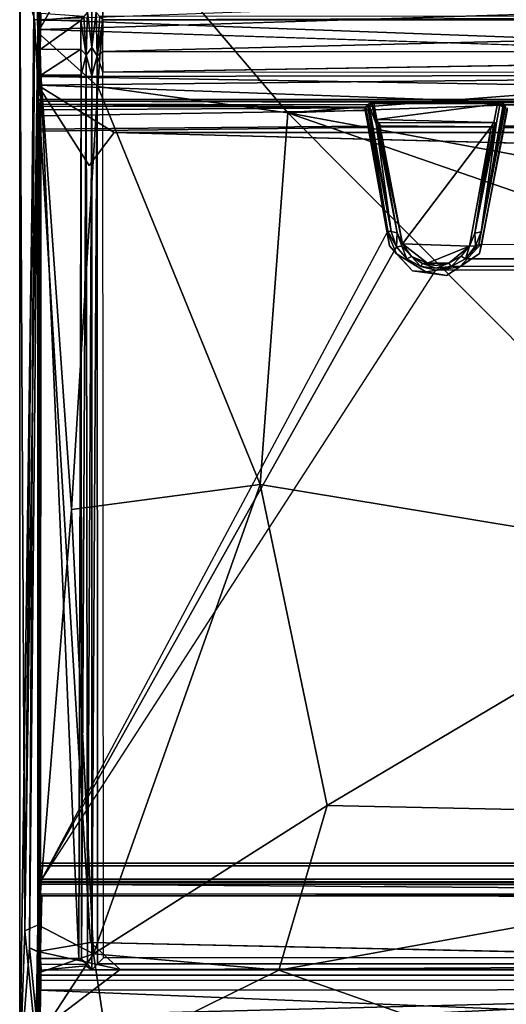
# Model space of a CAD drawing. Units: inches. Extents: x -0.4 to 58.6, y -14 to 33.1.
# Drawn here: x -0.4 to 9.3, y 1.7 to 21.2 of the extents above; entities that cross this region are included whole.
import ezdxf

# ---------------------------------------------------------------- set-up
doc = ezdxf.new("R2010")
doc.units = ezdxf.units.IN
doc.header["$MEASUREMENT"] = 0
for name, color, linetype in [('SEAT-BLACK', 5, 'Continuous'), ('SEAT-CUSHIONUPHOLSTERY', 5, 'Continuous'), ('SEAT-SHELLUPHOLSTERY', 5, 'Continuous')]:
    doc.layers.add(name, color=color, linetype=linetype)

msp = doc.modelspace()

# ---------------------------------------------------------------- linework, layer by layer
at = {"layer": 'SEAT-BLACK'}
for points, invisible_edges in [([(-0.004, 19.391, 8.369), (-0.004, 4.179, 9.968), (6.9, 16.986, 8.622), (6.467, 19.427, 8.365)], 2), ([(6.467, 19.427, 8.365), (6.523, 19.065, 7.928), (6.467, 19.378, 7.895)], 1), ([(6.467, 19.427, 8.365), (6.9, 16.986, 8.622), (6.523, 19.065, 7.928)], 12), ([(8.773, 16.751, 8.647), (18.507, 16.623, 8.66), (9.271, 19.427, 8.365)], 3), ([(8.773, 16.751, 8.647), (9.271, 19.427, 8.365), (9.216, 19.065, 7.928)], 12), ([(18.019, 19.065, 7.928), (9.216, 19.065, 7.928), (9.271, 19.378, 7.895)], 12), ([(-0.004, 18.464, 7.754), (-0.004, 18.964, 7.701), (6.523, 19.04, 7.693), (6.95, 16.702, 7.939)], 8), ([(8.773, 16.751, 8.647), (9.216, 19.065, 7.928), (8.727, 16.549, 7.955)], 1), ([(18.462, 16.677, 7.941), (8.727, 16.549, 7.955), (9.216, 19.04, 7.693)], 13), ([(9.216, 19.065, 7.928), (18.019, 19.065, 7.928), (18.019, 19.04, 7.693)], 12), ([(18.019, 19.04, 7.693), (9.216, 19.04, 7.693), (9.216, 19.065, 7.928)], 12), ([(9.216, 19.04, 7.693), (18.019, 19.04, 7.693), (18.462, 16.677, 7.941)], 12), ([(-0.004, 18.464, 7.754), (6.95, 16.702, 7.939), (7.399, 16.208, 7.991), (-0.004, 17.668, 7.838)], 5), ([(-0.004, 4.443, 9.228), (-0.004, 17.668, 7.838), (7.399, 16.208, 7.991), (8.074, 16.111, 8.001)], 10), ([(7.085, 16.543, 8.668), (6.9, 16.986, 8.622), (-0.004, 4.179, 9.968), (7.665, 16.186, 8.706)], 6), ([(8.773, 16.751, 8.647), (8.34, 16.282, 8.696), (18.507, 16.623, 8.66)], 14), ([(8.074, 16.111, 8.001), (8.727, 16.549, 7.955), (18.895, 16.208, 7.991)], 14), ([(18.507, 16.623, 8.66), (8.34, 16.282, 8.696), (19.161, 16.186, 8.706)], 3), ([(18.895, 16.208, 7.991), (8.727, 16.549, 7.955), (18.462, 16.677, 7.941)], 3), ([(46.402, 16.186, 8.706), (7.665, 16.186, 8.706), (-0.004, 4.179, 9.968), (54.48, 4.179, 9.968)], 11), ([(19.161, 16.186, 8.706), (8.34, 16.282, 8.696), (7.665, 16.186, 8.706)], 13), ([(18.895, 16.208, 7.991), (19.57, 16.111, 8.001), (8.074, 16.111, 8.001)], 14), ([(46.811, 16.111, 8.001), (54.48, 4.443, 9.228), (-0.004, 4.443, 9.228), (8.074, 16.111, 8.001)], 13), ([(54.479, 4.122, 9.499), (-0.004, 4.122, 9.499), (54.48, 4.496, 9.46)], 14), ([(54.48, 4.496, 9.46), (3.921, 4.122, 9.499), (-0.004, 4.496, 9.46)], 3), ([(-0.004, 4.443, 9.228), (54.48, 4.443, 9.228), (54.48, 4.496, 9.46)], 12), ([(54.48, 4.496, 9.46), (-0.004, 4.496, 9.46), (-0.004, 4.443, 9.228)], 12), ([(54.48, 4.179, 9.968), (-0.004, 4.179, 9.968), (-0.004, 4.122, 9.499)], 12), ([(-0.004, 4.122, 9.499), (54.479, 4.122, 9.499), (54.48, 4.179, 9.968)], 12)]:
    msp.add_3dface(points, dxfattribs=dict(at, invisible_edges=invisible_edges))
for points in [[(-0.004, 19.391, 8.369), (6.467, 19.427, 8.365), (6.467, 19.378, 7.895), (-0.004, 19.268, 7.906)], [(-0.004, 4.179, 9.968), (-0.004, 19.391, 8.369), (-0.004, 19.268, 7.906), (-0.004, 4.122, 9.499)], [(-0.004, 19.009, 7.934), (-0.004, 19.268, 7.906), (6.467, 19.378, 7.895), (6.523, 19.065, 7.928)], [(9.271, 19.378, 7.895), (9.216, 19.065, 7.928), (9.271, 19.427, 8.365)], [(-0.004, 19.009, 7.934), (6.523, 19.065, 7.928), (6.523, 19.04, 7.693), (-0.004, 18.964, 7.701)], [(-0.004, 4.496, 9.46), (-0.004, 19.009, 7.934), (-0.004, 18.964, 7.701), (-0.004, 4.443, 9.228)], [(6.95, 16.702, 7.939), (6.523, 19.065, 7.928), (6.9, 16.986, 8.622)], [(6.523, 19.04, 7.693), (6.523, 19.065, 7.928), (6.95, 16.702, 7.939)], [(9.216, 19.04, 7.693), (8.727, 16.549, 7.955), (9.216, 19.065, 7.928)], [(6.95, 16.702, 7.939), (6.9, 16.986, 8.622), (7.085, 16.543, 8.668)], [(8.727, 16.549, 7.955), (8.34, 16.282, 8.696), (8.773, 16.751, 8.647)], [(7.085, 16.543, 8.668), (7.399, 16.208, 7.991), (6.95, 16.702, 7.939)], [(8.727, 16.549, 7.955), (8.074, 16.111, 8.001), (8.34, 16.282, 8.696)], [(7.399, 16.208, 7.991), (7.085, 16.543, 8.668), (7.665, 16.186, 8.706)], [(7.399, 16.208, 7.991), (7.665, 16.186, 8.706), (8.074, 16.111, 8.001)], [(8.074, 16.111, 8.001), (7.665, 16.186, 8.706), (8.34, 16.282, 8.696)]]:
    msp.add_3dface(points, dxfattribs=at)
at = {"layer": 'SEAT-CUSHIONUPHOLSTERY'}
for points in [[(-0.07, 23.349, 13.544), (-0.008, 20.919, 14.306), (1.42, 23.455, 13.674)], [(-0.008, 20.919, 14.306), (1.178, 19.852, 14.773), (1.42, 23.455, 13.674)], [(1.178, 19.852, 14.773), (4.938, 19.326, 15.183), (1.42, 23.455, 13.674)], [(1.42, 23.455, 13.674), (4.938, 19.326, 15.183), (23.019, 20.722, 14.806)], [(23.019, 20.722, 14.806), (25.342, 22.786, 14.005), (1.42, 23.455, 13.674)], [(-0.365, 22.121, 11.498), (-0.262, 3.155, 14.566), (-0.07, 23.349, 13.544)], [(-0.262, 3.155, 14.566), (-0.008, 20.919, 14.306), (-0.07, 23.349, 13.544)], [(-0.073, 21.177, 9.192), (27.244, 22.196, 9.621), (27.238, 20.163, 8.953)], [(-0.073, 21.177, 9.192), (-0.367, 0.354, 13.147), (-0.365, 22.121, 11.498)], [(-0.365, 22.121, 11.498), (-0.367, 0.354, 13.147), (-0.262, 3.155, 14.566)], [(-0.073, 21.177, 9.192), (-0.174, 2.824, 11.417), (-0.367, 0.354, 13.147)], [(-0.008, 19.874, 8.975), (-0.174, 2.824, 11.417), (-0.073, 21.177, 9.192)], [(-0.008, 19.874, 8.975), (-0.073, 21.177, 9.192), (27.238, 20.163, 8.953)], [(-0.008, 20.919, 14.306), (-0.262, 3.155, 14.566), (-0.005, 3.277, 15.729)], [(-0.005, 3.277, 15.729), (0.661, 11.488, 15.556), (-0.008, 20.919, 14.306)], [(-0.008, 20.919, 14.306), (0.661, 11.488, 15.556), (1.178, 19.852, 14.773)], [(4.938, 19.326, 15.183), (13.616, 19.638, 15.084), (23.019, 20.722, 14.806)], [(25.733, 18.941, 9.077), (-0.008, 19.874, 8.975), (27.238, 20.163, 8.953)], [(-0.174, 2.824, 11.417), (-0.008, 19.874, 8.975), (-0.005, 2.751, 10.723)], [(25.733, 18.941, 9.077), (1.501, 18.942, 9.08), (-0.008, 19.874, 8.975)], [(1.036, 2.93, 10.793), (-0.005, 2.751, 10.723), (-0.008, 19.874, 8.975)], [(1.006, 18.286, 9.186), (-0.008, 19.874, 8.975), (1.501, 18.942, 9.08)], [(0.661, 11.488, 15.556), (4.388, 11.98, 16.154), (1.178, 19.852, 14.773)], [(4.388, 11.98, 16.154), (4.938, 19.326, 15.183), (1.178, 19.852, 14.773)], [(13.617, 17.729, 15.515), (13.616, 19.638, 15.084), (4.938, 19.326, 15.183)], [(4.938, 19.326, 15.183), (4.388, 11.98, 16.154), (13.797, 10.426, 16.612)], [(13.617, 17.729, 15.515), (4.938, 19.326, 15.183), (16.931, 15.17, 16.008)], [(13.797, 10.426, 16.612), (16.931, 15.17, 16.008), (4.938, 19.326, 15.183)], [(25.733, 18.941, 9.077), (26.229, 18.289, 9.188), (1.501, 18.942, 9.08)], [(4.388, 11.98, 16.154), (0.661, 11.488, 15.556), (1.09, 2.704, 16.256)], [(1.09, 2.704, 16.256), (5.712, 5.633, 16.685), (4.388, 11.98, 16.154)], [(4.388, 11.98, 16.154), (5.712, 5.633, 16.685), (13.797, 10.426, 16.612)], [(1.09, 2.704, 16.256), (0.661, 11.488, 15.556), (-0.005, 3.277, 15.729)], [(21.015, 5.313, 16.722), (13.797, 10.426, 16.612), (5.712, 5.633, 16.685)], [(5.712, 5.633, 16.685), (1.09, 2.704, 16.256), (4.76, 2.381, 16.602)], [(21.015, 5.313, 16.722), (5.712, 5.633, 16.685), (4.76, 2.381, 16.602)], [(22.381, 2.405, 16.611), (21.015, 5.313, 16.722), (4.76, 2.381, 16.602)], [(-0.045, 0.959, 15.562), (-0.262, 3.155, 14.566), (-0.367, 0.354, 13.147)], [(-0.045, 0.959, 15.562), (-0.005, 3.272, 15.729), (-0.262, 3.155, 14.566)], [(-0.005, 2.319, 15.748), (-0.005, 3.272, 15.729), (-0.045, 0.959, 15.562)], [(-0.005, 3.277, 15.729), (-0.005, 2.319, 15.748), (1.09, 2.704, 16.256)], [(1.617, 2.396, 10.797), (-0.005, 2.751, 10.723), (1.036, 2.93, 10.793)], [(1.036, 2.93, 10.793), (25.618, 2.396, 10.8), (1.617, 2.396, 10.797)], [(-0.174, 2.824, 11.417), (-0.008, 1.157, 10.879), (-0.367, 0.354, 13.147)], [(-0.008, 1.157, 10.879), (-0.174, 2.824, 11.417), (-0.005, 2.744, 10.723)], [(-0.008, 1.157, 10.879), (-0.005, 2.751, 10.723), (1.617, 2.396, 10.797)], [(-0.045, 0.959, 15.562), (1.09, 2.704, 16.256), (-0.005, 2.319, 15.748)], [(-0.045, 0.959, 15.562), (1.388, 0.716, 15.9), (1.09, 2.704, 16.256)], [(4.76, 2.381, 16.602), (1.09, 2.704, 16.256), (1.388, 0.716, 15.9)], [(-0.008, 1.157, 10.879), (1.617, 2.396, 10.797), (25.618, 2.396, 10.8)], [(25.618, 2.396, 10.8), (22.045, -0.654, 11.165), (-0.008, 1.157, 10.879)], [(1.388, 0.716, 15.9), (10.153, 0.486, 16.107), (4.76, 2.381, 16.602)], [(10.153, 0.486, 16.107), (22.381, 2.405, 16.611), (4.76, 2.381, 16.602)]]:
    msp.add_3dface(points, dxfattribs=at)
for points, invisible_edges in [([(1.006, 18.286, 9.186), (1.036, 2.93, 10.793), (-0.008, 19.874, 8.975)], 1), ([(26.229, 18.289, 9.188), (1.006, 18.286, 9.186), (1.501, 18.942, 9.08)], 1), ([(1.006, 18.286, 9.186), (26.229, 18.289, 9.188), (1.036, 2.93, 10.793)], 15), ([(26.229, 18.289, 9.188), (26.194, 2.931, 10.813), (1.036, 2.93, 10.793)], 15), ([(1.036, 2.93, 10.793), (26.194, 2.931, 10.813), (25.618, 2.396, 10.8)], 1)]:
    msp.add_3dface(points, dxfattribs=dict(at, invisible_edges=invisible_edges))
at = {"layer": 'SEAT-SHELLUPHOLSTERY'}
for points in [[(0.037, 20.974, 7.579), (-0.005, 20.916, 7.629), (-0.004, 21.827, 7.772)], [(0.037, 20.974, 7.579), (-0.004, 21.827, 7.772), (0.036, 21.862, 7.727)], [(0.037, 20.974, 7.579), (0.036, 21.862, 7.727), (27.2, 21.831, 7.72)], [(-0.005, 20.916, 7.629), (0.002, 21.276, 8.808), (0.002, 21.418, 8.8)], [(0.053, 21.291, 8.846), (0.002, 21.276, 8.808), (0.01, 21.152, 8.917)], [(0.01, 21.152, 8.917), (0.049, 21.162, 8.944), (0.053, 21.291, 8.846)], [(0.049, 21.162, 8.944), (0.899, 21.235, 8.871), (0.053, 21.291, 8.846)], [(0.899, 21.235, 8.871), (0.049, 21.162, 8.944), (0.842, 21.154, 8.943)], [(0.899, 21.235, 8.871), (0.842, 21.154, 8.943), (0.945, 20.466, 8.781)], [(0.899, 21.235, 8.871), (0.945, 20.466, 8.781), (0.976, 21.318, 8.834)], [(1.058, 20.618, 8.751), (0.976, 21.318, 8.834), (0.945, 20.466, 8.781)], [(1.063, 21.385, 8.83), (0.976, 21.318, 8.834), (1.058, 20.618, 8.751)], [(1.063, 21.385, 8.83), (1.058, 20.618, 8.751), (1.147, 21.314, 8.837)], [(1.168, 20.456, 8.778), (1.147, 21.314, 8.837), (1.058, 20.618, 8.751)], [(1.147, 21.314, 8.837), (1.168, 20.456, 8.778), (1.215, 21.236, 8.869)], [(1.275, 21.165, 8.941), (1.215, 21.236, 8.869), (1.168, 20.456, 8.778)], [(26.02, 21.237, 8.871), (1.215, 21.236, 8.869), (1.275, 21.165, 8.941)], [(1.275, 21.165, 8.941), (25.947, 21.164, 8.945), (26.02, 21.237, 8.871)], [(0.035, 20.584, 8.901), (0.01, 21.152, 8.917), (-0.001, 20.412, 8.857)], [(0.01, 21.152, 8.917), (0.035, 20.584, 8.901), (0.049, 21.162, 8.944)], [(0.049, 21.162, 8.944), (0.035, 20.584, 8.901), (0.842, 21.154, 8.943)], [(0.842, 20.588, 8.903), (0.842, 21.154, 8.943), (0.035, 20.584, 8.901)], [(0.945, 20.466, 8.781), (0.842, 21.154, 8.943), (0.842, 20.588, 8.903)], [(1.273, 20.541, 8.901), (1.275, 21.165, 8.941), (1.168, 20.456, 8.778)], [(1.275, 21.165, 8.941), (1.273, 20.541, 8.901), (25.947, 21.164, 8.945)], [(25.961, 20.533, 8.901), (25.947, 21.164, 8.945), (1.273, 20.541, 8.901)], [(0.025, 20.046, 7.598), (-0.005, 20.916, 7.629), (0.037, 20.974, 7.579)], [(0.008, 19.593, 7.676), (0.003, 19.531, 8.361), (-0.005, 20.916, 7.629)], [(-0.005, 20.916, 7.629), (0.025, 20.046, 7.598), (0.008, 19.593, 7.676)], [(0.025, 20.046, 7.598), (0.037, 20.974, 7.579), (27.206, 20.094, 7.593)], [(0.052, 20.077, 8.928), (0.035, 20.584, 8.901), (-0.001, 20.412, 8.857)], [(0.035, 20.584, 8.901), (0.052, 20.077, 8.928), (0.842, 20.588, 8.903)], [(0.052, 20.077, 8.928), (0.847, 20.083, 8.923), (0.842, 20.588, 8.903)], [(0.847, 20.083, 8.923), (0.945, 20.466, 8.781), (0.842, 20.588, 8.903)], [(0.847, 20.083, 8.923), (0.856, 2.605, 10.738), (0.945, 20.466, 8.781)], [(0.945, 20.466, 8.781), (0.856, 2.605, 10.738), (0.976, 2.5, 10.637)], [(1.058, 20.618, 8.751), (0.945, 20.466, 8.781), (1.058, 20.062, 8.774)], [(1.058, 20.062, 8.774), (0.945, 20.466, 8.781), (0.976, 2.5, 10.637)], [(1.168, 20.456, 8.778), (1.058, 20.618, 8.751), (1.058, 20.062, 8.774)], [(1.168, 20.456, 8.778), (1.058, 20.062, 8.774), (1.058, 2.384, 10.632)], [(1.168, 20.456, 8.778), (1.058, 2.384, 10.632), (1.174, 2.503, 10.651)], [(1.277, 20.135, 8.923), (1.273, 20.541, 8.901), (1.168, 20.456, 8.778)], [(1.273, 20.541, 8.901), (1.277, 20.135, 8.923), (25.961, 20.533, 8.901)], [(-0.001, 20.412, 8.857), (-0.004, 4.034, 10.022), (0.002, 2.623, 10.721)], [(-0.004, 4.034, 10.022), (-0.001, 20.412, 8.857), (0.003, 19.531, 8.361)], [(0.025, 20.046, 7.598), (27.206, 20.094, 7.593), (27.174, 19.595, 7.64)], [(0.048, 2.613, 10.756), (0.803, 2.612, 10.761), (0.052, 20.077, 8.928)], [(0.847, 20.083, 8.923), (0.052, 20.077, 8.928), (0.803, 2.612, 10.761)], [(0.856, 2.605, 10.738), (0.847, 20.083, 8.923), (0.803, 2.612, 10.761)], [(1.058, 2.384, 10.632), (1.058, 20.062, 8.774), (0.976, 2.5, 10.637)], [(25.946, 2.622, 10.762), (1.289, 2.623, 10.762), (1.277, 20.135, 8.923), (25.957, 20.151, 8.921)], [(0.025, 20.046, 7.598), (0.051, 19.6, 7.64), (0.008, 19.593, 7.676)], [(27.174, 19.595, 7.64), (0.051, 19.6, 7.64), (0.025, 20.046, 7.598)], [(0.003, 19.531, 8.361), (0.011, 4.063, 9.986), (-0.004, 4.034, 10.022)], [(0.003, 19.531, 8.361), (0.031, 19.46, 8.365), (0.011, 4.063, 9.986)], [(0.031, 19.46, 8.365), (0.003, 19.531, 8.361), (0.052, 19.502, 8.332)], [(0.008, 19.593, 7.676), (0.051, 19.6, 7.64), (0.065, 19.557, 7.674)], [(0.031, 19.46, 8.365), (0.052, 19.502, 8.332), (6.478, 19.44, 8.364)], [(6.512, 19.489, 8.334), (6.478, 19.44, 8.364), (0.052, 19.502, 8.332)], [(9.152, 19.532, 7.887), (6.6, 19.539, 7.846), (0.065, 19.557, 7.674)], [(6.478, 19.44, 8.364), (6.512, 19.489, 8.334), (6.913, 16.988, 8.622)], [(6.6, 19.539, 7.846), (6.596, 19.509, 7.928), (6.512, 19.489, 8.334)], [(6.545, 19.477, 8.288), (6.512, 19.489, 8.334), (6.596, 19.509, 7.928)], [(6.979, 16.984, 8.592), (6.913, 16.988, 8.622), (6.512, 19.489, 8.334)], [(6.512, 19.489, 8.334), (6.545, 19.477, 8.288), (6.979, 16.984, 8.592)], [(6.684, 19.114, 7.93), (6.545, 19.477, 8.288), (6.596, 19.509, 7.928)], [(6.979, 16.984, 8.592), (6.545, 19.477, 8.288), (6.684, 19.114, 7.93)], [(6.596, 19.509, 7.928), (6.6, 19.539, 7.846), (6.64, 19.512, 7.879)], [(6.596, 19.509, 7.928), (6.64, 19.512, 7.879), (6.695, 19.199, 7.92)], [(6.684, 19.114, 7.93), (6.596, 19.509, 7.928), (6.695, 19.199, 7.92)], [(6.64, 19.512, 7.879), (6.6, 19.539, 7.846), (9.082, 19.51, 7.877)], [(6.6, 19.539, 7.846), (9.152, 19.532, 7.887), (9.082, 19.51, 7.877)], [(6.695, 19.199, 7.92), (6.64, 19.512, 7.879), (9.082, 19.51, 7.877)], [(9.082, 19.51, 7.877), (9.009, 19.14, 7.904), (6.695, 19.199, 7.92)], [(9.224, 19.489, 8.333), (9.242, 19.438, 8.363), (8.757, 16.979, 8.592)], [(9.224, 19.489, 8.333), (8.757, 16.979, 8.592), (9.189, 19.446, 8.317)], [(9.128, 19.49, 7.916), (9.082, 19.51, 7.877), (9.152, 19.532, 7.887)], [(9.152, 19.532, 7.887), (9.224, 19.489, 8.333), (9.128, 19.49, 7.916)], [(9.189, 19.446, 8.317), (9.128, 19.49, 7.916), (9.224, 19.489, 8.333)], [(9.224, 19.489, 8.333), (9.152, 19.532, 7.887), (17.974, 19.51, 8.291)], [(17.974, 19.51, 8.291), (17.997, 19.471, 8.355), (9.224, 19.489, 8.333)], [(8.715, 16.728, 8.646), (8.757, 16.979, 8.592), (9.242, 19.438, 8.363)], [(6.731, 19.129, 7.89), (6.684, 19.114, 7.93), (6.695, 19.199, 7.92)], [(6.739, 19.016, 7.723), (6.684, 19.114, 7.93), (6.731, 19.129, 7.89)], [(6.684, 19.114, 7.93), (7.097, 16.955, 7.949), (6.979, 16.984, 8.592)], [(6.739, 19.016, 7.723), (7.097, 16.955, 7.949), (6.684, 19.114, 7.93)], [(6.731, 19.129, 7.89), (6.695, 19.199, 7.92), (9.009, 19.14, 7.904)], [(6.739, 19.016, 7.723), (6.731, 19.129, 7.89), (6.761, 19.044, 7.708)], [(6.731, 19.129, 7.89), (6.785, 19.071, 7.718), (6.761, 19.044, 7.708)], [(8.637, 16.949, 7.943), (9.063, 19.133, 7.946), (8.757, 16.979, 8.592)], [(9.063, 19.133, 7.946), (8.637, 16.949, 7.943), (9.034, 19.077, 7.864)], [(8.637, 16.949, 7.943), (9, 19.029, 7.728), (9.034, 19.077, 7.864)], [(9.009, 19.14, 7.904), (9.034, 19.077, 7.864), (8.956, 19.055, 7.702)], [(8.956, 19.055, 7.702), (9.034, 19.077, 7.864), (9, 19.029, 7.728)], [(9.063, 19.133, 7.946), (9.034, 19.077, 7.864), (9.009, 19.14, 7.904)], [(6.739, 19.016, 7.723), (6.761, 19.044, 7.708), (7.205, 16.737, 7.938)], [(7.205, 16.737, 7.938), (7.097, 16.955, 7.949), (6.739, 19.016, 7.723)], [(6.761, 19.044, 7.708), (6.785, 19.071, 7.718), (8.956, 19.055, 7.702)], [(8.956, 19.055, 7.702), (7.205, 16.737, 7.938), (6.761, 19.044, 7.708)], [(8.529, 16.693, 7.95), (7.205, 16.737, 7.938), (8.956, 19.055, 7.702)], [(8.956, 19.055, 7.702), (8.637, 16.949, 7.943), (8.529, 16.693, 7.95)], [(8.637, 16.949, 7.943), (8.956, 19.055, 7.702), (9, 19.029, 7.728)], [(0.054, 4.14, 9.972), (6.913, 16.988, 8.622), (7.084, 16.682, 8.64)], [(6.979, 16.984, 8.592), (7.084, 16.682, 8.64), (6.913, 16.988, 8.622)], [(7.097, 16.955, 7.949), (7.084, 16.682, 8.64), (6.979, 16.984, 8.592)], [(7.084, 16.682, 8.64), (7.097, 16.955, 7.949), (7.189, 16.695, 7.985)], [(8.529, 16.693, 7.95), (8.637, 16.949, 7.943), (8.648, 16.703, 8.606)], [(8.637, 16.949, 7.943), (8.757, 16.979, 8.592), (8.648, 16.703, 8.606)], [(8.715, 16.728, 8.646), (8.648, 16.703, 8.606), (8.757, 16.979, 8.592)], [(7.289, 16.446, 8.665), (7.084, 16.682, 8.64), (7.189, 16.695, 7.985)], [(7.289, 16.446, 8.665), (7.189, 16.695, 7.985), (7.382, 16.49, 7.979)], [(7.701, 16.355, 7.979), (7.205, 16.737, 7.938), (8.529, 16.693, 7.95)], [(7.205, 16.737, 7.938), (7.701, 16.355, 7.979), (7.382, 16.49, 7.979)], [(7.701, 16.355, 7.979), (8.529, 16.693, 7.95), (8.119, 16.359, 7.993)], [(8.119, 16.359, 7.993), (8.529, 16.693, 7.95), (8.366, 16.493, 7.984)], [(8.366, 16.493, 7.984), (8.529, 16.693, 7.95), (8.451, 16.446, 8.668)], [(8.715, 16.728, 8.646), (18.505, 16.732, 8.648), (18.784, 16.446, 8.667), (8.451, 16.446, 8.668)], [(8.648, 16.703, 8.606), (8.715, 16.728, 8.646), (8.451, 16.446, 8.668)], [(8.529, 16.693, 7.95), (8.648, 16.703, 8.606), (8.451, 16.446, 8.668)], [(7.567, 16.29, 8.685), (7.289, 16.446, 8.665), (7.382, 16.49, 7.979)], [(7.567, 16.29, 8.685), (7.382, 16.49, 7.979), (7.601, 16.352, 8.022)], [(7.601, 16.352, 8.022), (7.382, 16.49, 7.979), (7.701, 16.355, 7.979)], [(7.601, 16.352, 8.022), (7.87, 16.257, 8.652), (7.567, 16.29, 8.685)], [(7.601, 16.352, 8.022), (7.701, 16.355, 7.979), (7.868, 16.309, 8.013)], [(7.868, 16.309, 8.013), (7.701, 16.355, 7.979), (8.119, 16.359, 7.993)], [(7.87, 16.257, 8.652), (8.119, 16.359, 7.993), (8.168, 16.291, 8.681)], [(8.119, 16.359, 7.993), (8.366, 16.493, 7.984), (8.168, 16.291, 8.681)], [(8.168, 16.291, 8.681), (8.366, 16.493, 7.984), (8.451, 16.446, 8.668)], [(8.168, 16.291, 8.681), (8.451, 16.446, 8.668), (18.784, 16.446, 8.667), (19.051, 16.301, 8.679)], [(0.054, 4.14, 9.972), (7.863, 16.221, 8.698), (19.354, 16.241, 8.689), (27.186, 4.109, 9.975)], [(8.168, 16.291, 8.681), (19.051, 16.301, 8.679), (19.354, 16.241, 8.689), (7.863, 16.221, 8.698)], [(0.051, 4.077, 9.951), (0.011, 4.063, 9.986), (0.054, 4.14, 9.972)], [(27.198, 4.052, 9.912), (0.051, 4.077, 9.951), (27.186, 4.109, 9.975)], [(-0.004, 4.034, 10.022), (0.011, 4.063, 9.986), (0.005, 3.84, 9.331)], [(-0.004, 4.034, 10.022), (0.002, 2.514, 10.617), (0.002, 2.623, 10.721)], [(0.034, 3.887, 9.342), (0.005, 3.84, 9.331), (0.011, 4.063, 9.986)], [(0.051, 4.077, 9.951), (0.034, 3.887, 9.342), (0.011, 4.063, 9.986)], [(27.179, 3.885, 9.321), (0.034, 3.887, 9.342), (0.051, 4.077, 9.951)], [(0.051, 4.077, 9.951), (27.198, 4.052, 9.912), (27.179, 3.885, 9.321)], [(0.005, 3.84, 9.331), (0.025, 1.984, 9.496), (-0.002, 0.891, 9.726)], [(0.068, 3.852, 9.293), (0.005, 3.84, 9.331), (0.034, 3.887, 9.342)], [(0.068, 3.852, 9.293), (0.025, 1.984, 9.496), (0.005, 3.84, 9.331)], [(0.068, 3.852, 9.293), (27.179, 3.829, 9.294), (27.197, 2.004, 9.488), (0.025, 1.984, 9.496)], [(0.068, 3.852, 9.293), (0.034, 3.887, 9.342), (27.179, 3.885, 9.321)], [(0.048, 2.613, 10.756), (0.002, 2.623, 10.721), (0.053, 2.492, 10.649)], [(0.053, 2.492, 10.649), (0.002, 2.623, 10.721), (0.002, 2.514, 10.617)], [(0.803, 2.612, 10.761), (0.976, 2.5, 10.637), (0.856, 2.605, 10.738)], [(0.005, 2.384, 10.594), (0.002, 2.514, 10.617), (-0.002, 0.891, 9.726)], [(0.005, 2.384, 10.594), (-0.002, 0.891, 9.726), (0.002, 2.256, 10.639)], [(0.053, 2.492, 10.649), (0.002, 2.514, 10.617), (0.055, 2.383, 10.631)], [(0.005, 2.384, 10.594), (0.055, 2.383, 10.631), (0.002, 2.514, 10.617)], [(0.002, 2.256, 10.639), (0.051, 2.28, 10.672), (0.005, 2.384, 10.594)], [(0.005, 2.384, 10.594), (0.051, 2.28, 10.672), (0.055, 2.383, 10.631)], [(0.943, 2.467, 10.641), (0.055, 2.383, 10.631), (1.058, 2.384, 10.632)], [(0.943, 2.467, 10.641), (1.05, 2.39, 10.632), (0.976, 2.5, 10.637)], [(26.054, 2.511, 10.654), (1.058, 2.384, 10.632), (26.176, 2.384, 10.632)], [(1.058, 2.384, 10.632), (26.054, 2.511, 10.654), (1.174, 2.503, 10.651)], [(0.002, 2.256, 10.639), (-0.002, 0.891, 9.726), (-0.001, 2.161, 10.772)], [(0.004, 0.482, 10.684), (-0.001, 2.161, 10.772), (-0.002, 0.891, 9.726)], [(0.051, 2.28, 10.672), (-0.001, 2.161, 10.772), (0.052, 2.18, 10.806)], [(-0.001, 2.161, 10.772), (0.051, 2.28, 10.672), (0.002, 2.256, 10.639)], [(0.039, 1.479, 10.844), (0.052, 2.18, 10.806), (-0.001, 2.161, 10.772)], [(0.024, 1.064, 10.81), (-0.001, 2.161, 10.772), (0.004, 0.482, 10.684)], [(0.039, 1.479, 10.844), (-0.001, 2.161, 10.772), (0.024, 1.064, 10.81)], [(27.183, 2.176, 10.808), (0.052, 2.18, 10.806), (0.039, 1.479, 10.844)], [(27.194, 1.472, 10.845), (27.183, 2.176, 10.808), (0.039, 1.479, 10.844)], [(0.052, 0.864, 9.69), (-0.002, 0.891, 9.726), (0.025, 1.984, 9.496)], [(0.025, 1.984, 9.496), (27.197, 2.004, 9.488), (27.2, 0.879, 9.691)], [(0.052, 0.864, 9.69), (0.025, 1.984, 9.496), (27.2, 0.879, 9.691)]]:
    msp.add_3dface(points, dxfattribs=at)
for points, invisible_edges in [([(-0.004, 21.827, 7.772), (-0.005, 20.916, 7.629), (0.002, 21.418, 8.8)], 12), ([(27.199, 20.963, 7.581), (0.037, 20.974, 7.579), (27.2, 21.831, 7.72)], 1), ([(0.002, 21.276, 8.808), (-0.005, 20.916, 7.629), (-0.001, 20.412, 8.857)], 14), ([(0.01, 21.152, 8.917), (0.002, 21.276, 8.808), (-0.001, 20.412, 8.857)], 2), ([(-0.005, 20.916, 7.629), (0.003, 19.531, 8.361), (-0.001, 20.412, 8.857)], 12), ([(27.199, 20.963, 7.581), (27.206, 20.094, 7.593), (0.037, 20.974, 7.579)], 12), ([(1.168, 20.456, 8.778), (1.174, 2.503, 10.651), (1.277, 20.135, 8.923)], 2), ([(1.277, 20.135, 8.923), (25.957, 20.151, 8.921), (25.961, 20.533, 8.901)], 1), ([(0.052, 20.077, 8.928), (-0.001, 20.412, 8.857), (0.048, 2.613, 10.756)], 2), ([(0.048, 2.613, 10.756), (-0.001, 20.412, 8.857), (0.002, 2.623, 10.721)], 1), ([(1.289, 2.623, 10.762), (1.277, 20.135, 8.923), (1.174, 2.503, 10.651)], 2), ([(0.052, 19.502, 8.332), (0.003, 19.531, 8.361), (0.008, 19.593, 7.676)], 12), ([(0.065, 19.557, 7.674), (0.052, 19.502, 8.332), (0.008, 19.593, 7.676)], 2), ([(27.174, 19.595, 7.64), (0.065, 19.557, 7.674), (0.051, 19.6, 7.64)], 1), ([(0.052, 19.502, 8.332), (0.065, 19.557, 7.674), (6.6, 19.539, 7.846)], 12), ([(0.052, 19.502, 8.332), (6.6, 19.539, 7.846), (6.512, 19.489, 8.334)], 1), ([(0.065, 19.557, 7.674), (27.174, 19.595, 7.64), (27.196, 19.558, 7.688)], 1), ([(18.084, 19.531, 7.893), (0.065, 19.557, 7.674), (27.196, 19.558, 7.688)], 1), ([(0.065, 19.557, 7.674), (18.084, 19.531, 7.893), (9.152, 19.532, 7.887)], 1), ([(8.715, 16.728, 8.646), (9.242, 19.438, 8.363), (17.997, 19.471, 8.355)], 14), ([(9.009, 19.14, 7.904), (9.082, 19.51, 7.877), (9.063, 19.133, 7.946)], 2), ([(9.063, 19.133, 7.946), (9.082, 19.51, 7.877), (9.128, 19.49, 7.916)], 1), ([(9.189, 19.446, 8.317), (9.063, 19.133, 7.946), (9.128, 19.49, 7.916)], 1), ([(18.084, 19.531, 7.893), (17.974, 19.51, 8.291), (9.152, 19.532, 7.887)], 1), ([(9.242, 19.438, 8.363), (9.224, 19.489, 8.333), (17.997, 19.471, 8.355)], 12), ([(0.031, 19.46, 8.365), (0.054, 4.14, 9.972), (0.011, 4.063, 9.986)], 1), ([(6.913, 16.988, 8.622), (0.031, 19.46, 8.365), (6.478, 19.44, 8.364)], 1), ([(9.189, 19.446, 8.317), (8.757, 16.979, 8.592), (9.063, 19.133, 7.946)], 12), ([(9.009, 19.14, 7.904), (6.785, 19.071, 7.718), (6.731, 19.129, 7.89)], 1), ([(6.785, 19.071, 7.718), (9.009, 19.14, 7.904), (8.956, 19.055, 7.702)], 1), ([(7.205, 16.737, 7.938), (7.189, 16.695, 7.985), (7.097, 16.955, 7.949)], 1), ([(0.054, 4.14, 9.972), (7.084, 16.682, 8.64), (7.289, 16.446, 8.665)], 12), ([(7.382, 16.49, 7.979), (7.189, 16.695, 7.985), (7.205, 16.737, 7.938)], 2), ([(0.054, 4.14, 9.972), (7.289, 16.446, 8.665), (7.567, 16.29, 8.685)], 13), ([(7.868, 16.309, 8.013), (7.87, 16.257, 8.652), (7.601, 16.352, 8.022)], 1), ([(7.868, 16.309, 8.013), (8.119, 16.359, 7.993), (7.87, 16.257, 8.652)], 12), ([(7.567, 16.29, 8.685), (7.863, 16.221, 8.698), (0.054, 4.14, 9.972)], 14), ([(7.863, 16.221, 8.698), (7.567, 16.29, 8.685), (7.87, 16.257, 8.652)], 12), ([(8.168, 16.291, 8.681), (7.863, 16.221, 8.698), (7.87, 16.257, 8.652)], 2), ([(0.051, 4.077, 9.951), (0.054, 4.14, 9.972), (27.186, 4.109, 9.975)], 2), ([(-0.002, 0.891, 9.726), (0.002, 2.514, 10.617), (-0.004, 4.034, 10.022)], 12), ([(-0.004, 4.034, 10.022), (0.005, 3.84, 9.331), (-0.002, 0.891, 9.726)], 12), ([(0.068, 3.852, 9.293), (27.179, 3.885, 9.321), (27.179, 3.829, 9.294)], 2), ([(0.976, 2.5, 10.637), (0.803, 2.612, 10.761), (0.048, 2.613, 10.756)], 12), ([(0.048, 2.613, 10.756), (0.053, 2.492, 10.649), (0.976, 2.5, 10.637)], 12), ([(1.174, 2.503, 10.651), (25.946, 2.622, 10.762), (1.289, 2.623, 10.762)], 1), ([(25.946, 2.622, 10.762), (1.174, 2.503, 10.651), (26.054, 2.511, 10.654)], 1), ([(0.055, 2.383, 10.631), (0.051, 2.28, 10.672), (27.181, 2.281, 10.672)], 12), ([(0.976, 2.5, 10.637), (0.053, 2.492, 10.649), (0.943, 2.467, 10.641)], 2), ([(0.053, 2.492, 10.649), (0.055, 2.383, 10.631), (0.943, 2.467, 10.641)], 12), ([(0.055, 2.383, 10.631), (27.18, 2.384, 10.631), (26.176, 2.384, 10.632)], 12), ([(26.176, 2.384, 10.632), (1.058, 2.384, 10.632), (0.055, 2.383, 10.631)], 12), ([(27.18, 2.384, 10.631), (0.055, 2.383, 10.631), (27.181, 2.281, 10.672)], 2), ([(0.051, 2.28, 10.672), (0.052, 2.18, 10.806), (27.181, 2.281, 10.672)], 2), ([(27.183, 2.176, 10.808), (27.181, 2.281, 10.672), (0.052, 2.18, 10.806)], 2)]:
    msp.add_3dface(points, dxfattribs=dict(at, invisible_edges=invisible_edges))

doc.saveas('drawing.dxf')
